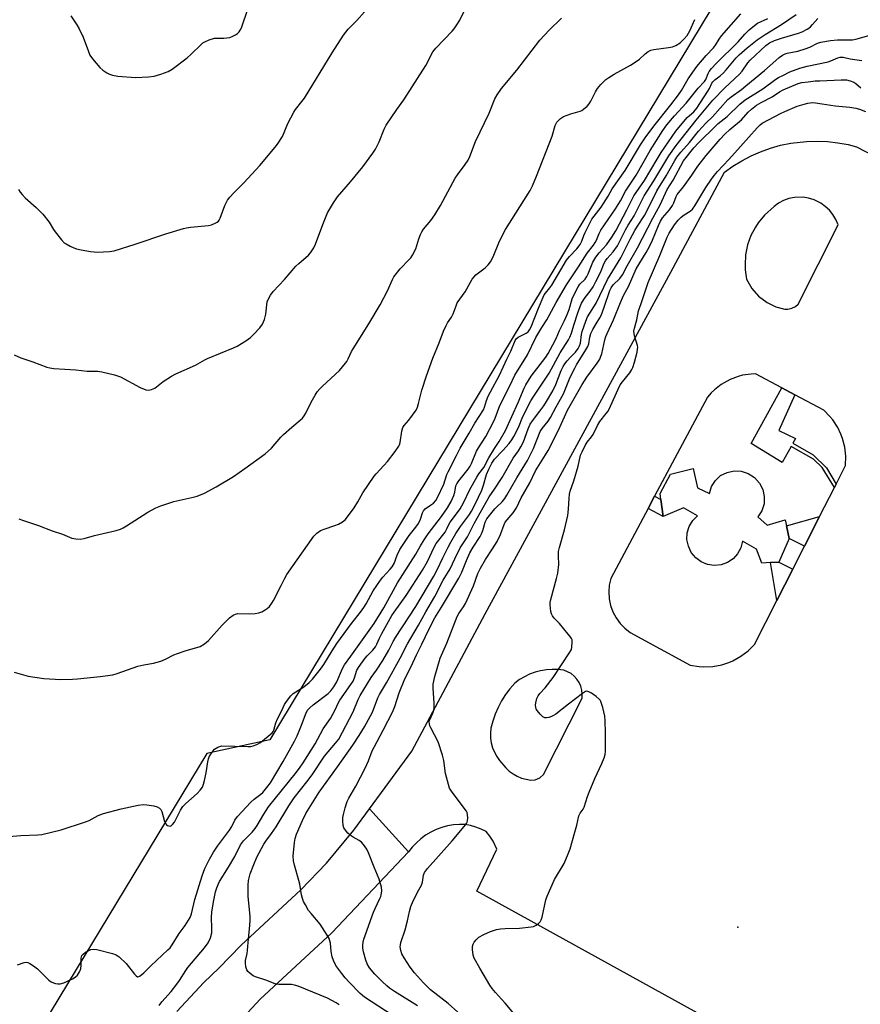
# Model space of a CAD drawing. Units: inches. Extents: x 1279767 to 1285768, y 561449 to 565449.
# Drawn here: x 1281934 to 1282246, y 561783 to 562148 of the extents above; entities that cross this region are included whole.
import ezdxf

# ---------------------------------------------------------------- set-up
doc = ezdxf.new("R2010")
doc.units = ezdxf.units.IN
doc.header["$MEASUREMENT"] = 0
for name, color, linetype in [('BLDG-Footprint', 5, 'Continuous'), ('ELEV-Spot Elevation', 7, 'Continuous'), ('NTRL-Pasture Land', 2, 'Continuous'), ('TRANS-Driveway', 251, 'Continuous'), ('TRANS-Non Street Sidewalk', 7, 'Continuous'), ('TRANS-Parking Lot', 4, 'Continuous'), ('Undefined', 1, 'Continuous')]:
    doc.layers.add(name, color=color, linetype=linetype)

msp = doc.modelspace()

# ---------------------------------------------------------------- linework, layer by layer
at = {"layer": 'BLDG-Footprint', "elevation": 537.94}
msp.add_lwpolyline([(1282185.27, 561974.66), (1282189.74, 561972.63), (1282190.49, 561975.18), (1282191.89, 561977.43), (1282193.84, 561979.21), (1282196.21, 561980.42), (1282198.82, 561980.97), (1282201.51, 561980.81), (1282204.08, 561979.96), (1282206.36, 561978.48), (1282208.19, 561976.46), (1282209.45, 561974.06), (1282210.04, 561971.43), (1282209.93, 561968.76), (1282209.12, 561966.23), (1282207.68, 561964.01), (1282211.12, 561960.81), (1282217.76, 561962.87), (1282218.26, 561960.59), (1282219.28, 561955.9), (1282215.46, 561947.18), (1282212.28, 561947.01), (1282209.1, 561946.84), (1282207.1, 561951.95), (1282201.93, 561954.96), (1282201.34, 561952.52), (1282200.16, 561950.3), (1282198.47, 561948.44), (1282196.38, 561947.05), (1282194.01, 561946.21), (1282191.49, 561945.96), (1282188.99, 561946.34), (1282186.64, 561947.31), (1282184.6, 561948.81), (1282182.98, 561950.76), (1282181.89, 561953.03), (1282181.38, 561955.5), (1282181.48, 561958.02), (1282182.2, 561960.42), (1282183.49, 561962.58), (1282185.26, 561964.36), (1282180.09, 561967.27), (1282172.51, 561964.1), (1282171.7, 561970.37), (1282171.42, 561972.57), (1282175.25, 561979.81), (1282183.7, 561981.87)], close=True, dxfattribs=at)
at = {"layer": 'ELEV-Spot Elevation'}
msp.add_point((1282200.23, 561811.96, 538.1), dxfattribs=at)
at = {"layer": 'NTRL-Pasture Land'}
msp.add_polyline3d([(1282477.83, 562216.57, 0), (1282465.37, 562196.22, 0), (1282329.24, 562277.42, 0), (1282279.98, 562300.67, 0), (1282026.85, 561881.28, 0), (1282003.52, 561876.31, 0), (1281930.46, 561755.62, 0)], dxfattribs=at)
at = {"layer": 'TRANS-Driveway'}
msp.add_lwpolyline([(1281992.34, 561780.67), (1282002.35, 561791.42), (1282007.92, 561796.79), (1282016.23, 561805.33), (1282038.36, 561825.83), (1282047.86, 561835.66), (1282057.96, 561847.85), (1282063.73, 561855.81), (1282078.26, 561839.84), (1282049.85, 561809.88), (1282023.23, 561785.27), (1282012.63, 561773.82)], dxfattribs=at)
at = {"layer": 'TRANS-Non Street Sidewalk'}
for points in [[(1282221.3, 562009.15), (1282215.45, 561995.93), (1282221.64, 561992.91), (1282220.62, 561991.18), (1282228.08, 561986.97), (1282233.07, 561982.11), (1282236.63, 561976.11), (1282235.98, 561974.83), (1282231.47, 561982.2), (1282228.2, 561985.28), (1282219.94, 561989.97), (1282216.62, 561984.05), (1282205.17, 561991.06), (1282216.53, 562011.69)], [(1282166.97, 561967.06), (1282169.4, 561971.6), (1282171.7, 561970.37), (1282172.51, 561964.1)], [(1282224.89, 561953.05), (1282219.28, 561955.9), (1282218.26, 561960.59), (1282230.47, 561964.02)], [(1282220.58, 561944.59), (1282214.64, 561932.91), (1282212.28, 561947.01), (1282215.46, 561947.18)]]:
    msp.add_lwpolyline(points, close=True, dxfattribs=at)
at = {"layer": 'TRANS-Parking Lot'}
msp.add_polyline3d([(1282245.57, 561746.91, 0), (1282103.49, 561825.32, 0), (1282110.9, 561840.84, 0), (1282109.59, 561843.86, 0), (1282108.38, 561845.7, 0), (1282106.92, 561847.36, 0), (1282105.09, 561848.3, 0), (1282103.17, 561849.05, 0), (1282101.18, 561849.59, 0), (1282099.15, 561849.92, 0), (1282097.09, 561850.03, 0), (1282094.88, 561849.87, 0), (1282092.69, 561849.49, 0), (1282090.54, 561848.92, 0), (1282088.46, 561848.14, 0), (1282086.46, 561847.18, 0), (1282084.56, 561846.03, 0), (1282082.77, 561844.71, 0), (1282081.12, 561843.23, 0), (1282079.61, 561841.6, 0), (1282078.26, 561839.84, 0), (1282063.73, 561855.81, 0), (1282079.38, 561877.09, 0), (1282106.65, 561928.01, 0), (1282175.41, 562054.63, 0), (1282195.23, 562091.58, 0), (1282198.38, 562093.84, 0), (1282201.68, 562095.87, 0), (1282205.11, 562097.67, 0), (1282208.65, 562099.22, 0), (1282212.3, 562100.52, 0), (1282216.03, 562101.57, 0), (1282219.83, 562102.35, 0), (1282225.72, 562103.03, 0), (1282229.59, 562103.13, 0), (1282233.46, 562102.96, 0), (1282237.31, 562102.52, 0), (1282241.12, 562101.82, 0), (1282244.23, 562101.04, 0), (1282378.57, 562031.14, 0)], dxfattribs=at)
for points in [[(1282226.45, 562081.99, 0), (1282224.37, 562082.31, 0), (1282221.24, 562082.24, 0), (1282219.18, 562081.83, 0), (1282217.2, 562081.14, 0), (1282215.34, 562080.18, 0), (1282213.63, 562078.97, 0), (1282210.1, 562075.75, 0), (1282207.75, 562072.86, 0), (1282206.73, 562071.31, 0), (1282205.1, 562068.16, 0), (1282203.86, 562064.65, 0), (1282203.11, 562061.01, 0), (1282202.88, 562057.29, 0), (1282202.96, 562055.43, 0), (1282203.46, 562051.97, 0), (1282205.36, 562048.57, 0), (1282207.93, 562045.65, 0), (1282211.05, 562043.32, 0), (1282214.3, 562041.79, 0), (1282217.67, 562040.93, 0), (1282218.8, 562040.88, 0), (1282220.27, 562041.19, 0), (1282221.58, 562041.87, 0), (1282222.52, 562042.73, 0), (1282237.35, 562072.16, 0), (1282236.54, 562074.1, 0), (1282235.47, 562075.9, 0), (1282234.16, 562077.53, 0), (1282232.63, 562078.97, 0), (1282230.92, 562080.18, 0), (1282228.45, 562081.38, 0)], [(1282214.64, 561932.91, 0), (1282220.58, 561944.59, 0), (1282224.89, 561953.05, 0), (1282230.47, 561964.02, 0), (1282235.98, 561974.83, 0), (1282236.63, 561976.11, 0), (1282240.14, 561983.01, 0), (1282240.23, 561986.37, 0), (1282239.85, 561989.71, 0), (1282239.01, 561992.96, 0), (1282238.43, 561994.53, 0), (1282237.23, 561997.02, 0), (1282235.4, 561999.83, 0), (1282234.34, 562001.14, 0), (1282232.08, 562003.41, 0), (1282221.3, 562009.15, 0), (1282216.53, 562011.69, 0), (1282206.72, 562016.91, 0), (1282205.12, 562016.84, 0), (1282201.95, 562016.37, 0), (1282200.4, 562015.97, 0), (1282197.4, 562014.85, 0), (1282194.04, 562012.97, 0), (1282191.52, 562011, 0), (1282190.37, 562009.88, 0), (1282188.97, 562008.29, 0), (1282169.4, 561971.6, 0), (1282166.97, 561967.06, 0), (1282153.11, 561941.08, 0), (1282152.58, 561938.63, 0), (1282152.4, 561936.13, 0), (1282152.57, 561933.62, 0), (1282153.09, 561931.16, 0), (1282153.94, 561928.8, 0), (1282155.16, 561926.51, 0), (1282156.64, 561924.48, 0), (1282158.39, 561922.68, 0), (1282160.37, 561921.14, 0), (1282182.5, 561909, 0), (1282185.84, 561908.45, 0), (1282187.54, 561908.35, 0), (1282190.92, 561908.51, 0), (1282194.25, 561909.14, 0), (1282196.85, 561909.98, 0), (1282198.41, 561910.65, 0), (1282201.37, 561912.3, 0), (1282204.07, 561914.34, 0), (1282206.35, 561916.62, 0)], [(1282133.57, 561907.36, 0), (1282131.43, 561907.42, 0), (1282129.28, 561907.28, 0), (1282127.16, 561906.94, 0), (1282125.08, 561906.4, 0), (1282123.07, 561905.66, 0), (1282121.13, 561904.74, 0), (1282119.29, 561903.63, 0), (1282117.56, 561902.36, 0), (1282115.76, 561900.29, 0), (1282114.13, 561898.09, 0), (1282112.67, 561895.77, 0), (1282111.39, 561893.35, 0), (1282110.29, 561890.84, 0), (1282109.39, 561888.25, 0), (1282108.68, 561885.61, 0), (1282108.54, 561883.8, 0), (1282108.61, 561881.98, 0), (1282108.88, 561880.19, 0), (1282109.36, 561878.43, 0), (1282110.03, 561876.75, 0), (1282110.89, 561875.15, 0), (1282111.92, 561873.66, 0), (1282114.24, 561870.94, 0), (1282115.52, 561869.73, 0), (1282116.94, 561868.69, 0), (1282118.47, 561867.83, 0), (1282120.1, 561867.17, 0), (1282121.8, 561866.71, 0), (1282123.54, 561866.46, 0), (1282125.09, 561866.53, 0), (1282126.9, 561867.27, 0), (1282128.16, 561868.45, 0), (1282142.49, 561896.79, 0), (1282142.58, 561898.29, 0), (1282142.43, 561899.77, 0), (1282142.05, 561901.22, 0), (1282141.44, 561902.59, 0), (1282140.61, 561903.83, 0), (1282139.6, 561904.94, 0), (1282138.42, 561905.86, 0), (1282137.12, 561906.58, 0), (1282135.71, 561907.09, 0)]]:
    msp.add_polyline3d(points, close=True, dxfattribs=at)
at = {"layer": 'Undefined'}
for points, elevation in [([(1281928.59, 561845.46), (1281934.53, 561845.94), (1281940.87, 561846.11), (1281942.31, 561846.31), (1281949.55, 561848.05), (1281958.57, 561850.92), (1281959.89, 561851.48), (1281963.18, 561853.31), (1281965.18, 561854.11), (1281971.71, 561855.78), (1281978.1, 561857.14), (1281979.85, 561857.39), (1281981.29, 561857.28), (1281983.89, 561856.85), (1281985.04, 561856.51), (1281985.9, 561856.04), (1281986.41, 561855.5), (1281986.78, 561854.76), (1281987.83, 561851.09), (1281988.17, 561850.32), (1281988.51, 561849.91), (1281988.95, 561849.62), (1281989.44, 561849.44), (1281989.93, 561849.42), (1281990.38, 561849.6), (1281990.79, 561849.92), (1281991.49, 561850.78), (1281993.69, 561855.23), (1281994.62, 561856.67), (1281995.67, 561857.71), (1281999.87, 561861.51), (1282001.01, 561862.75), (1282001.84, 561863.86), (1282002.27, 561864.89), (1282002.61, 561866.3), (1282003.19, 561869.15), (1282003.81, 561873.14), (1282004.06, 561874.25), (1282004.38, 561875.04), (1282004.96, 561876.03), (1282005.78, 561877.22), (1282006.34, 561877.83), (1282006.95, 561878.31), (1282007.61, 561878.68), (1282008.31, 561878.93), (1282009.07, 561879.07), (1282018.64, 561878.88), (1282019.8, 561878.92), (1282020.65, 561879.07), (1282022.03, 561879.6), (1282023.32, 561880.32), (1282027.69, 561883.88), (1282028.05, 561884.38), (1282028.27, 561884.89), (1282029.07, 561887.65), (1282029.66, 561889.15), (1282031.29, 561892.16), (1282032.31, 561894.41), (1282033.4, 561896.07), (1282034.61, 561897.65), (1282035.41, 561898.45), (1282039.37, 561900.93), (1282041.37, 561902.58), (1282042.59, 561903.85), (1282045.63, 561907.53), (1282046.78, 561909.22), (1282049.88, 561914.34), (1282051.64, 561916.98), (1282057.05, 561924.43), (1282060.44, 561928.67), (1282061.67, 561930.32), (1282062.55, 561931.78), (1282065.12, 561936.48), (1282067.79, 561940.46), (1282068.71, 561941.62), (1282071.47, 561944.53), (1282072.15, 561945.38), (1282072.88, 561946.66), (1282074, 561949.74), (1282075, 561951.79), (1282078.49, 561957.02), (1282080.96, 561960.16), (1282081.85, 561961.49), (1282082.59, 561963.08), (1282083.36, 561965.45), (1282083.71, 561966.16), (1282084.43, 561966.89), (1282086.37, 561968.21), (1282087.42, 561969.06), (1282088.29, 561970.03), (1282088.96, 561971.12), (1282091.27, 561976.03), (1282092.44, 561979.6), (1282092.85, 561980.63), (1282096.02, 561986.66), (1282097.35, 561989.41), (1282100.69, 561994.97), (1282102.77, 561998.61), (1282105.97, 562003.58), (1282106.38, 562004.6), (1282107.1, 562007.1), (1282107.76, 562008.7), (1282108.53, 562010.27), (1282111.94, 562016.47), (1282114.66, 562022.33), (1282116.11, 562025.27), (1282117.68, 562029.23), (1282118.13, 562029.86), (1282118.89, 562030.53), (1282119.58, 562030.92), (1282121.75, 562031.93), (1282122.53, 562032.53), (1282123.06, 562033.19), (1282123.6, 562034.31), (1282126.33, 562041.22), (1282128.52, 562046.14), (1282128.98, 562046.82), (1282130.54, 562048.72), (1282131.29, 562049.82), (1282136.78, 562059.03), (1282137.83, 562060.33), (1282140.62, 562063.26), (1282141.86, 562064.82), (1282142.46, 562066.04), (1282143.2, 562068.22), (1282143.66, 562069.29), (1282145.35, 562072.7), (1282146.18, 562074.2), (1282149.59, 562078.71), (1282152.21, 562082.72), (1282153.62, 562085.4), (1282158.48, 562092.26), (1282164.17, 562101.73), (1282165.89, 562104.34), (1282169.1, 562108.65), (1282175.42, 562116.51), (1282178.26, 562120.22), (1282179.37, 562121.89), (1282181.88, 562126.26), (1282185.03, 562130.71), (1282188.47, 562134.85), (1282191.18, 562137.66), (1282191.95, 562138.7), (1282193.36, 562140.95), (1282194.21, 562142.11), (1282201.28, 562150.28)], 522), ([(1281932.08, 561906.35), (1281937.27, 561904.89), (1281943.13, 561904.02), (1281949.36, 561903.67), (1281953.75, 561903.79), (1281955.52, 561903.92), (1281963.92, 561904.8), (1281968.62, 561905.42), (1281970.31, 561905.93), (1281977.94, 561908.65), (1281980.12, 561909.16), (1281983.68, 561909.72), (1281986.39, 561910.49), (1281988.23, 561911.21), (1281991.3, 561912.77), (1281992.61, 561913.36), (1281995.42, 561914.27), (1282000.97, 561915.91), (1282002.62, 561916.9), (1282004.15, 561918.13), (1282009.19, 561923.85), (1282011.92, 561926.5), (1282013.27, 561927.58), (1282014.16, 561927.95), (1282014.97, 561928.08), (1282019.35, 561928.05), (1282021.34, 561928.14), (1282022.72, 561928.33), (1282023.8, 561928.75), (1282025.09, 561929.45), (1282025.81, 561929.94), (1282026.65, 561930.76), (1282027.59, 561931.91), (1282028.22, 561932.91), (1282031.07, 561938.46), (1282032.3, 561941.04), (1282033.17, 561942.56), (1282043.11, 561956.73), (1282044.26, 561957.9), (1282045.61, 561958.87), (1282046.96, 561959.44), (1282050.92, 561960.72), (1282052.3, 561961.24), (1282053.81, 561962.11), (1282054.7, 561962.84), (1282055.99, 561964.41), (1282058.04, 561967.25), (1282059.47, 561969.52), (1282061.29, 561972.82), (1282065.42, 561979.01), (1282066.17, 561979.93), (1282069.09, 561982.91), (1282070.36, 561984.39), (1282073.25, 561988.18), (1282074.6, 561990.14), (1282074.86, 561990.66), (1282075.1, 561991.49), (1282075.72, 561995.74), (1282076.08, 561997.03), (1282076.54, 561997.75), (1282078.28, 561999.78), (1282079.67, 562001.62), (1282080.99, 562003.52), (1282081.52, 562004.53), (1282081.93, 562005.89), (1282083.18, 562010.91), (1282084.85, 562016.12), (1282087.26, 562022.76), (1282089.59, 562028.4), (1282091.23, 562032.78), (1282092.1, 562034.83), (1282092.67, 562035.8), (1282094.09, 562037.92), (1282094.74, 562039.1), (1282095.17, 562040.08), (1282095.83, 562042.17), (1282096.29, 562043.22), (1282099.14, 562047.27), (1282101.81, 562051.97), (1282103.17, 562053.63), (1282106.63, 562056.25), (1282107.69, 562057.29), (1282108.62, 562058.44), (1282109.52, 562060.28), (1282111.87, 562066.02), (1282114.16, 562070.41), (1282123.27, 562084.78), (1282124.16, 562086.61), (1282125.64, 562090.1), (1282131.43, 562104.97), (1282132.59, 562108.88), (1282132.92, 562109.67), (1282133.22, 562110.14), (1282133.74, 562110.76), (1282134.54, 562111.52), (1282135.68, 562112.27), (1282138.29, 562113.26), (1282141.86, 562114.25), (1282142.37, 562114.48), (1282143.08, 562114.94), (1282144.37, 562116.07), (1282145.11, 562116.95), (1282145.72, 562117.97), (1282147.5, 562121.43), (1282148.27, 562122.63), (1282149.48, 562124.08), (1282151.3, 562125.9), (1282152.41, 562126.75), (1282154.37, 562127.94), (1282160.49, 562131.31), (1282162.18, 562132.36), (1282163.78, 562133.49), (1282165.91, 562135.48), (1282167.01, 562136.29), (1282167.96, 562136.82), (1282169.04, 562137.13), (1282174.57, 562137.76), (1282175.98, 562138), (1282177.23, 562138.53), (1282178.84, 562139.57), (1282180.4, 562141), (1282181.46, 562142.31), (1282182.39, 562144.02), (1282184.29, 562148.16)], 520), ([(1281933.31, 561798), (1281935.81, 561798.83), (1281936.63, 561798.95), (1281937.15, 561798.88), (1281937.89, 561798.54), (1281939.32, 561797.58), (1281940.69, 561796.47), (1281944.91, 561792.33), (1281945.83, 561791.64), (1281946.62, 561791.32), (1281947.45, 561791.1), (1281948.3, 561790.95), (1281949.14, 561790.93), (1281950.5, 561791.35), (1281953.71, 561792.84), (1281954.7, 561793.45), (1281955.51, 561794.22), (1281956.34, 561795.35), (1281956.57, 561795.84), (1281956.81, 561796.61), (1281956.95, 561797.73), (1281956.98, 561800.41), (1281957.2, 561801.41), (1281957.62, 561801.99), (1281958.49, 561802.69), (1281959.48, 561803.23), (1281960.52, 561803.66), (1281961.6, 561803.84), (1281962.74, 561803.68), (1281968.5, 561802.24), (1281969.87, 561801.74), (1281971.03, 561800.9), (1281973.61, 561798.5), (1281976.7, 561794.5), (1281977.26, 561793.91), (1281977.85, 561793.59), (1281978.28, 561793.67), (1281978.74, 561793.9), (1281980.12, 561794.97), (1281982.79, 561797.63), (1281989.05, 561803.49), (1281989.86, 561804.34), (1281990.65, 561805.36), (1281993.24, 561809.56), (1281995.48, 561812.61), (1281996.75, 561814.53), (1281997.31, 561815.53), (1281997.76, 561816.86), (1281998.98, 561822.16), (1282001.74, 561830.99), (1282002.79, 561833.62), (1282003.74, 561835.66), (1282004.53, 561837.17), (1282006.01, 561839.69), (1282007.47, 561841.9), (1282011.92, 561847.91), (1282012.74, 561849.26), (1282013.9, 561851.57), (1282014.83, 561852.98), (1282019.76, 561858.26), (1282021.07, 561859.38), (1282023.45, 561861.18), (1282024.21, 561861.88), (1282025.72, 561863.63), (1282027.09, 561865.46), (1282031.8, 561873.32), (1282035.92, 561880.87), (1282036.91, 561882.87), (1282038.07, 561885.51), (1282038.84, 561887.37), (1282040.04, 561890.73), (1282040.84, 561892.28), (1282041.59, 561893.15), (1282042.92, 561894.32), (1282048.38, 561898.48), (1282049.37, 561899.52), (1282050.49, 561901), (1282051.6, 561902.87), (1282053.71, 561907.72), (1282054.46, 561909.13), (1282056.84, 561912.32), (1282065.5, 561924.43), (1282069.08, 561930.3), (1282074.16, 561939.47), (1282076.08, 561942.62), (1282080.89, 561950.17), (1282082.63, 561953.26), (1282084, 561955.47), (1282085.44, 561957.65), (1282090.47, 561964.12), (1282092.63, 561967.23), (1282093.97, 561969.57), (1282095.04, 561971.85), (1282095.42, 561973.13), (1282095.79, 561975.38), (1282096.08, 561976.12), (1282096.89, 561977.31), (1282100.34, 561981.63), (1282101.05, 561982.69), (1282101.55, 561983.73), (1282103.4, 561988.31), (1282104.15, 561989.56), (1282106.91, 561993.73), (1282109.7, 561999.15), (1282110.28, 562000.46), (1282111.99, 562005.17), (1282115.79, 562012.42), (1282117.59, 562016.44), (1282122.25, 562023.91), (1282125.43, 562030.37), (1282127.59, 562034.11), (1282129.46, 562036.95), (1282132.92, 562043.4), (1282136.76, 562049.95), (1282141.23, 562056.59), (1282144.44, 562061.68), (1282146.75, 562064.58), (1282147.42, 562065.54), (1282147.9, 562066.48), (1282148.81, 562068.86), (1282149.47, 562070.09), (1282154.93, 562078.07), (1282156.72, 562081.03), (1282158.55, 562084.53), (1282162.55, 562090.55), (1282167.78, 562099.62), (1282172.46, 562107.04), (1282173.97, 562109.16), (1282176.78, 562112.52), (1282181.08, 562117.2), (1282185.57, 562122.76), (1282187.84, 562125.23), (1282188.35, 562126.01), (1282189.22, 562128.14), (1282189.62, 562128.87), (1282190.48, 562129.99), (1282192.21, 562131.88), (1282200.29, 562139.94), (1282202.81, 562142.79), (1282204.38, 562144.36), (1282206.35, 562145.98), (1282207.5, 562146.8), (1282211.29, 562148.57)], 524), ([(1281933.87, 561963.22), (1281935.23, 561962.68), (1281941.1, 561960.72), (1281946.13, 561958.74), (1281950.05, 561957.57), (1281953.49, 561956.04), (1281954.9, 561955.74), (1281956.63, 561955.65), (1281958.02, 561955.89), (1281961.86, 561957), (1281969.95, 561958.93), (1281971.54, 561959.42), (1281972.46, 561959.85), (1281973.71, 561960.58), (1281981.67, 561965.7), (1281984.55, 561967.28), (1281986.47, 561968.01), (1281991.22, 561969.6), (1281997.95, 561971.12), (1281999.9, 561971.66), (1282002.64, 561972.75), (1282007, 561975.03), (1282013.37, 561978.83), (1282017.57, 561981.81), (1282025.05, 561987.33), (1282027.44, 561989.4), (1282030.93, 561993.42), (1282031.94, 561994.48), (1282034.97, 561997.21), (1282038.09, 561999.73), (1282038.92, 562000.5), (1282039.6, 562001.38), (1282040.19, 562002.34), (1282042.14, 562006.45), (1282043.57, 562009.03), (1282044.38, 562010.24), (1282045.3, 562011.35), (1282046.31, 562012.41), (1282052.61, 562018.19), (1282053.75, 562019.49), (1282055.32, 562021.53), (1282055.9, 562022.52), (1282057.11, 562025.15), (1282057.68, 562026.19), (1282063.54, 562035.46), (1282067.76, 562042.44), (1282070.36, 562047.7), (1282072.25, 562051.82), (1282072.8, 562052.81), (1282075.1, 562055.83), (1282078.47, 562059.22), (1282079.03, 562059.88), (1282079.67, 562060.86), (1282080.89, 562063.19), (1282081.97, 562066.91), (1282082.59, 562068.54), (1282083.1, 562069.58), (1282083.75, 562070.47), (1282086.46, 562073.75), (1282087.95, 562075.87), (1282090.08, 562079.31), (1282095.47, 562089.43), (1282096.32, 562090.66), (1282099.23, 562094.46), (1282100.29, 562096.12), (1282100.89, 562097.43), (1282102.97, 562103.01), (1282108.14, 562113.51), (1282110.24, 562118.78), (1282111.07, 562120.22), (1282112.7, 562122.58), (1282118.36, 562129.4), (1282126.92, 562140.54), (1282130.26, 562144.18), (1282134.94, 562148.71)], 518), ([(1281985.84, 561782.88), (1281986.84, 561784.26), (1281990.27, 561788.13), (1281992.35, 561790.77), (1281993.33, 561792.18), (1281995.67, 561795.9), (1281996.49, 561797.04), (1282002.66, 561804.27), (1282004.03, 561806.09), (1282004.82, 561807.94), (1282005.31, 561809.87), (1282005.37, 561811.5), (1282005.21, 561815.66), (1282005.31, 561817.49), (1282005.96, 561821.37), (1282006.73, 561824.99), (1282007.16, 561826.56), (1282007.63, 561827.76), (1282008.21, 561828.88), (1282011.51, 561834.11), (1282013.83, 561838.09), (1282015.96, 561842.43), (1282017.05, 561843.87), (1282020.3, 561847.19), (1282021.39, 561848.45), (1282022.16, 561849.55), (1282024.59, 561853.81), (1282026.31, 561856.47), (1282028.89, 561859.78), (1282036.21, 561868.7), (1282037.82, 561870.87), (1282039.18, 561872.87), (1282043.61, 561879.89), (1282046.61, 561885.41), (1282049.27, 561889.24), (1282051.08, 561892.51), (1282052.21, 561895.14), (1282052.7, 561896.06), (1282056.85, 561901.81), (1282057.65, 561903.03), (1282058.22, 561904.25), (1282059.11, 561907.17), (1282059.87, 561908.56), (1282062.11, 561911.64), (1282062.89, 561912.5), (1282065.04, 561914.57), (1282065.93, 561915.75), (1282066.5, 561916.77), (1282067.49, 561919.05), (1282068.32, 561920.72), (1282072.05, 561927.4), (1282072.89, 561928.67), (1282077.38, 561934.76), (1282083.38, 561944.19), (1282085.22, 561947.45), (1282087.69, 561952.69), (1282088.49, 561954.12), (1282091.78, 561958.3), (1282092.34, 561959.25), (1282093.14, 561961.05), (1282093.68, 561961.96), (1282096.77, 561966), (1282097.4, 561966.93), (1282098.6, 561969.09), (1282100.87, 561974.06), (1282103.52, 561978.69), (1282104.28, 561979.89), (1282106.13, 561982.26), (1282107.91, 561985.75), (1282110.02, 561989.21), (1282111.83, 561991.85), (1282114.2, 561995.98), (1282118.89, 562006.28), (1282121.11, 562011.65), (1282121.72, 562012.87), (1282123.65, 562016.02), (1282129.1, 562023.06), (1282129.94, 562024.4), (1282131.74, 562027.67), (1282132.86, 562029.97), (1282134.16, 562032.96), (1282136.04, 562036.73), (1282137, 562038.88), (1282137.71, 562040.76), (1282138.82, 562044.65), (1282139.83, 562046.79), (1282141.09, 562049.15), (1282141.74, 562050.11), (1282143.64, 562052.01), (1282144.3, 562052.94), (1282144.78, 562053.93), (1282146.52, 562058.23), (1282147.55, 562060.14), (1282148.82, 562061.77), (1282151.57, 562064.7), (1282153.57, 562067.49), (1282154.96, 562069.91), (1282159.13, 562077.65), (1282161.73, 562082.8), (1282165.7, 562088.58), (1282170.3, 562096.44), (1282171.82, 562098.88), (1282177.26, 562106.76), (1282181.47, 562111.87), (1282182.26, 562112.67), (1282183.86, 562114.03), (1282184.98, 562115.37), (1282189.16, 562121.58), (1282189.74, 562122.68), (1282190.54, 562124.54), (1282190.91, 562125.13), (1282191.65, 562125.85), (1282193.72, 562127.33), (1282194.94, 562128.39), (1282195.91, 562129.48), (1282199.62, 562134.03), (1282200.67, 562135.15), (1282203.7, 562137.73), (1282207.4, 562140.62), (1282210.37, 562142.59), (1282216.39, 562146.27), (1282221.79, 562150.02)], 526), ([(1282052.54, 561783.21), (1282051.34, 561783.97), (1282048.15, 561785.63), (1282037.32, 561790.11), (1282035.99, 561790.48), (1282034.89, 561790.66), (1282030.13, 561790.75), (1282028.74, 561790.93), (1282025.39, 561792.3), (1282021.46, 561793.57), (1282020.68, 561793.94), (1282019.54, 561794.76), (1282018.73, 561795.52), (1282018.29, 561796.2), (1282017.96, 561797.3), (1282017.78, 561798.76), (1282017.84, 561799.63), (1282018.39, 561802.14), (1282018.59, 561803.4), (1282018.89, 561807.58), (1282019.34, 561811.23), (1282019.53, 561814.37), (1282019.52, 561816.07), (1282018.84, 561823.25), (1282018.79, 561827.56), (1282018.96, 561829.26), (1282019.57, 561831.72), (1282020.85, 561835.21), (1282022.06, 561837.91), (1282024.57, 561842.69), (1282025.33, 561843.83), (1282027.47, 561846.61), (1282029.2, 561849.13), (1282033.86, 561856.94), (1282035.85, 561859.88), (1282040.53, 561865.76), (1282042.48, 561868.34), (1282047.09, 561875.26), (1282051.17, 561880.1), (1282052.33, 561881.62), (1282057.68, 561891.76), (1282059.52, 561896.25), (1282060.29, 561897.77), (1282064.36, 561904.39), (1282066.36, 561907.16), (1282068.74, 561910.76), (1282070.89, 561914.59), (1282072.47, 561917.76), (1282073.35, 561919.28), (1282080.91, 561930.76), (1282087.6, 561942.02), (1282088.86, 561944.27), (1282090.91, 561948.76), (1282092.87, 561952.77), (1282093.84, 561954.53), (1282095.79, 561957.79), (1282097.42, 561960.36), (1282100.77, 561964.78), (1282101.58, 561965.99), (1282102.95, 561968.58), (1282105.37, 561973.85), (1282106, 561975.67), (1282107.1, 561979.62), (1282107.97, 561981.63), (1282109.08, 561983.86), (1282110.11, 561985.33), (1282113.14, 561988.53), (1282115.46, 561991.17), (1282116.45, 561992.43), (1282117.28, 561993.75), (1282118.9, 561997.1), (1282120.6, 562001.16), (1282123.54, 562006.9), (1282124.43, 562008.33), (1282130.37, 562017.16), (1282134.36, 562024.69), (1282137.43, 562029.46), (1282138.02, 562030.5), (1282138.56, 562031.93), (1282139.41, 562034.97), (1282140.88, 562039.52), (1282141.76, 562041.86), (1282142.33, 562043.11), (1282143.65, 562045.2), (1282145.56, 562047.49), (1282146.62, 562049.17), (1282147.67, 562051.15), (1282149.3, 562054.48), (1282150.7, 562057.9), (1282151.16, 562058.82), (1282151.81, 562059.69), (1282154.06, 562062.16), (1282155.6, 562064.4), (1282158.56, 562070.31), (1282159.56, 562071.99), (1282161.83, 562075.46), (1282165.51, 562082.83), (1282169.16, 562088.43), (1282174.6, 562097.7), (1282177.37, 562101.45), (1282184.82, 562110.94), (1282191.01, 562118.36), (1282195.37, 562122.83), (1282200.78, 562127.87), (1282201.77, 562129.09), (1282203.89, 562132.17), (1282204.75, 562133.16), (1282210.64, 562138.5), (1282211.98, 562139.5), (1282213.83, 562140.35), (1282216.35, 562141.26), (1282222.76, 562143.11), (1282224.08, 562143.65), (1282225.86, 562144.55), (1282226.58, 562145), (1282227.17, 562145.51), (1282227.91, 562146.27), (1282229.86, 562148.58)], 528), ([(1282072.16, 561779.33), (1282061.87, 561786.04), (1282060.31, 561787.32), (1282056.22, 561791.51), (1282054.72, 561793.19), (1282053.46, 561794.72), (1282051.3, 561797.74), (1282050.36, 561799.54), (1282049.89, 561800.91), (1282049.54, 561802.91), (1282049.29, 561806.07), (1282049.1, 561806.93), (1282048.79, 561807.75), (1282048.06, 561809.03), (1282045.49, 561813.04), (1282042.08, 561816.97), (1282041.19, 561818.12), (1282039.98, 561820.16), (1282039.3, 561821.47), (1282038.87, 561822.59), (1282038.51, 561823.92), (1282037.93, 561827.87), (1282037.63, 561829.27), (1282035.95, 561834.87), (1282035.56, 561836.55), (1282035.53, 561838.28), (1282035.94, 561843.33), (1282036.2, 561844.74), (1282036.76, 561846.34), (1282038.89, 561851.46), (1282040.18, 561854.01), (1282045.05, 561861.92), (1282051.95, 561871.4), (1282057.63, 561879.42), (1282059.95, 561882.89), (1282061.94, 561886.19), (1282064.84, 561891.58), (1282066.83, 561896.86), (1282067.41, 561898.16), (1282070.04, 561902.45), (1282075.16, 561911.64), (1282077.84, 561916.92), (1282081.89, 561923.77), (1282084.65, 561928.76), (1282087.93, 561934.46), (1282091.1, 561940.48), (1282093.66, 561944.65), (1282095.41, 561948.43), (1282097.39, 561952.43), (1282100.03, 561956.49), (1282102.53, 561961.46), (1282108.15, 561971.34), (1282110.07, 561974.15), (1282112.85, 561978.52), (1282117.04, 561985.7), (1282118.97, 561988.42), (1282119.84, 561989.83), (1282120.77, 561991.74), (1282122.49, 561996.57), (1282123.33, 561998.32), (1282124.14, 561999.54), (1282126.88, 562003.05), (1282128.34, 562005.08), (1282129.38, 562006.72), (1282131.64, 562010.64), (1282132.84, 562012.98), (1282134.71, 562018.13), (1282135.45, 562019.66), (1282136.1, 562020.62), (1282137.02, 562021.75), (1282138.18, 562023.06), (1282140.02, 562024.92), (1282141.06, 562026.34), (1282141.56, 562027.33), (1282141.88, 562028.29), (1282142.31, 562031.47), (1282142.58, 562032.59), (1282143.88, 562036.48), (1282144.55, 562038.06), (1282147.71, 562043.12), (1282151.92, 562051.81), (1282153.85, 562055.09), (1282156.89, 562059.91), (1282160.29, 562066.75), (1282162.06, 562070.06), (1282163, 562071.61), (1282165.61, 562075.52), (1282166.27, 562076.65), (1282170.2, 562084.7), (1282173.72, 562090.3), (1282176.85, 562095.94), (1282177.64, 562097.17), (1282179.11, 562099.04), (1282182.35, 562102.65), (1282185.6, 562106.83), (1282188.32, 562109.73), (1282190.79, 562112.16), (1282196.57, 562118.49), (1282197.81, 562119.54), (1282201.53, 562122.27), (1282203.17, 562123.56), (1282210.09, 562129.26), (1282214.25, 562132.99), (1282215.58, 562134.09), (1282216.74, 562134.92), (1282217.72, 562135.44), (1282218.46, 562135.71), (1282222.42, 562136.48), (1282225.22, 562137.31), (1282226.87, 562137.93), (1282229.78, 562139.36), (1282231.03, 562139.77), (1282234.52, 562140.36), (1282237.17, 562140.62), (1282238.64, 562140.71), (1282241.8, 562140.63), (1282242.68, 562140.67), (1282244.38, 562141.04), (1282249.16, 562142.36)], 530), ([(1282081.49, 561782.76), (1282073.03, 561788.13), (1282071.21, 561789.4), (1282070.15, 561790.25), (1282068.42, 561791.8), (1282065.73, 561794.5), (1282063.76, 561796.88), (1282062.91, 561798.35), (1282062.42, 561799.74), (1282061.53, 561802.81), (1282061.28, 561804.16), (1282061.25, 561805.28), (1282061.4, 561806.36), (1282061.68, 561807.44), (1282065.28, 561817.52), (1282065.83, 561818.85), (1282067.6, 561822.53), (1282067.91, 561823.35), (1282068.2, 561824.5), (1282068.32, 561825.37), (1282068.18, 561826.76), (1282067.32, 561829.76), (1282065.45, 561834.14), (1282063.34, 561839.52), (1282062.72, 561840.83), (1282061.59, 561842.57), (1282060.82, 561843.44), (1282059.91, 561844.08), (1282057.65, 561845.31), (1282056.57, 561845.99), (1282055.75, 561846.73), (1282054.81, 561847.83), (1282054.23, 561848.79), (1282054.01, 561849.62), (1282053.84, 561851.38), (1282053.89, 561852.54), (1282054.09, 561853.63), (1282054.74, 561856.12), (1282055.52, 561858.5), (1282056.12, 561859.72), (1282058.65, 561864.19), (1282062.11, 561870.85), (1282063.35, 561873.54), (1282064.76, 561877.21), (1282065.42, 561878.67), (1282068.85, 561884.98), (1282072.39, 561891.81), (1282073.16, 561893.72), (1282074.75, 561898.74), (1282076.82, 561903.97), (1282079.15, 561908.51), (1282081.13, 561912.82), (1282083.14, 561916.8), (1282085.8, 561922.51), (1282087.97, 561926.55), (1282090.43, 561930.5), (1282096.87, 561941.28), (1282097.91, 561943.42), (1282099.63, 561947.77), (1282100.93, 561950.67), (1282102.14, 561952.74), (1282104.7, 561956.72), (1282105.21, 561957.62), (1282105.69, 561958.86), (1282106.64, 561961.92), (1282107.23, 561963.18), (1282108.16, 561964.5), (1282110.16, 561966.89), (1282110.95, 561967.71), (1282112.92, 561969.54), (1282113.89, 561970.7), (1282114.68, 561971.96), (1282118.38, 561978.45), (1282122.33, 561984.77), (1282124.51, 561989.28), (1282126.96, 561995.51), (1282127.71, 561996.65), (1282129.96, 561999.39), (1282130.81, 562000.75), (1282132.86, 562004.68), (1282135.61, 562009.47), (1282138.15, 562015.63), (1282139.8, 562018.98), (1282140.5, 562020.24), (1282143.93, 562025.76), (1282144.64, 562027.06), (1282144.99, 562028.03), (1282145.39, 562030.51), (1282145.81, 562031.84), (1282146.53, 562033.37), (1282147.7, 562035.46), (1282149.07, 562037.64), (1282149.56, 562038.59), (1282150.71, 562041.65), (1282152.85, 562047.83), (1282153.28, 562048.83), (1282154, 562049.84), (1282156.52, 562052.28), (1282157.45, 562053.61), (1282159.16, 562056.91), (1282163.01, 562063.57), (1282168.71, 562074.62), (1282171.44, 562079.5), (1282174.1, 562085.25), (1282176.25, 562088.71), (1282180.15, 562095.83), (1282183.92, 562100.6), (1282185.63, 562102.49), (1282192.08, 562108.84), (1282192.98, 562109.62), (1282196.31, 562112.2), (1282201.02, 562116.83), (1282202.99, 562118.38), (1282209.43, 562122.48), (1282214.28, 562126.03), (1282215.26, 562126.65), (1282216.84, 562127.49), (1282219.5, 562128.8), (1282223.15, 562130.17), (1282225.97, 562130.93), (1282233.69, 562132.46), (1282234.7, 562132.81), (1282237.33, 562133.96), (1282238.14, 562134.2), (1282238.69, 562134.24), (1282239.25, 562134.17), (1282241.81, 562133.59), (1282246.17, 562133.04)], 532), ([(1282096.49, 561780.5), (1282092.87, 561783.67), (1282086.36, 561788.72), (1282085.31, 561789.69), (1282083.75, 561791.31), (1282080.37, 561795.08), (1282078.83, 561797.11), (1282076.65, 561800.53), (1282075.79, 561802.03), (1282075.34, 561803.3), (1282075.14, 561804.61), (1282075.21, 561805.43), (1282075.42, 561806.26), (1282076.92, 561810.97), (1282077.83, 561814.27), (1282078.54, 561817.78), (1282079.07, 561819.65), (1282079.88, 561821.72), (1282082.08, 561825.73), (1282082.98, 561827.56), (1282083.33, 561828.67), (1282083.74, 561831.24), (1282084.12, 561832.24), (1282085.18, 561833.64), (1282094.35, 561843.9), (1282098.86, 561849.19), (1282099.74, 561850.35), (1282099.99, 561850.85), (1282100.12, 561851.38), (1282100.18, 561852.48), (1282100.1, 561853.6), (1282099.92, 561854.4), (1282099.67, 561854.91), (1282094.33, 561861.9), (1282093.45, 561863.38), (1282093, 561864.78), (1282091.97, 561868.83), (1282091.32, 561873.72), (1282090.84, 561875.68), (1282089.18, 561880.6), (1282086.49, 561885.74), (1282086.14, 561886.52), (1282085.93, 561887.28), (1282085.91, 561888.03), (1282086.04, 561888.56), (1282087.21, 561891.22), (1282087.57, 561892.33), (1282087.75, 561893.17), (1282087.74, 561894.93), (1282087.29, 561900.54), (1282087.37, 561901.98), (1282087.99, 561904.75), (1282089.99, 561911.63), (1282092.4, 561917.16), (1282096.2, 561926.97), (1282096.86, 561928.2), (1282098.6, 561930.59), (1282099.29, 561931.89), (1282102.23, 561938.33), (1282103.9, 561942.92), (1282104.88, 561944.96), (1282106.67, 561948.2), (1282109.36, 561952.07), (1282111.1, 561954.79), (1282112.29, 561957.45), (1282113.63, 561961.07), (1282114.06, 561961.94), (1282116.93, 561965.46), (1282118.18, 561967.29), (1282120, 561970.98), (1282123.15, 561976.52), (1282125.23, 561980.94), (1282126.44, 561983), (1282128.93, 561986.86), (1282129.9, 561988.56), (1282133.8, 561996.09), (1282137.16, 562003.42), (1282142.55, 562013.03), (1282144.23, 562015.68), (1282148.12, 562020.9), (1282149.04, 562022.39), (1282149.52, 562023.44), (1282149.8, 562024.27), (1282150.92, 562029.47), (1282151.27, 562030.72), (1282151.75, 562031.91), (1282154.12, 562036.89), (1282156.69, 562043.39), (1282157.91, 562045.93), (1282159.76, 562049.3), (1282162.52, 562055.87), (1282166.26, 562061.89), (1282167.52, 562064.13), (1282168.59, 562066.46), (1282170.81, 562071.88), (1282171.56, 562073.5), (1282172.33, 562074.69), (1282174.88, 562077.7), (1282175.97, 562079.25), (1282176.47, 562080.21), (1282177.33, 562082.58), (1282177.74, 562083.36), (1282180.05, 562086.17), (1282183.17, 562090.55), (1282185.36, 562093.87), (1282188.47, 562097.86), (1282193.67, 562103.81), (1282195.44, 562105.73), (1282197.26, 562107.47), (1282201.53, 562111.06), (1282204.11, 562113.84), (1282205.28, 562114.97), (1282207.16, 562116.43), (1282208.84, 562117.39), (1282212.92, 562119.53), (1282215.72, 562121.44), (1282217.07, 562122.15), (1282222.53, 562124.42), (1282223.99, 562124.79), (1282226.27, 562125.11), (1282228.83, 562125.41), (1282230.58, 562125.52), (1282238.55, 562125.83), (1282240.51, 562125.79), (1282241.9, 562125.45), (1282243.21, 562124.91), (1282243.9, 562124.46), (1282245.77, 562122.84)], 534), ([(1282117.17, 561779.99), (1282114.03, 561783.79), (1282112.71, 561785.32), (1282110.38, 561787.73), (1282109.19, 561789.21), (1282108.39, 561790.41), (1282104.6, 561796.7), (1282102.57, 561800.5), (1282102.21, 561801.6), (1282101.9, 561803.66), (1282101.9, 561804.81), (1282102.14, 561805.6), (1282102.58, 561806.33), (1282103.27, 561807.27), (1282103.85, 561807.91), (1282104.29, 561808.28), (1282106.1, 561809.28), (1282108.63, 561810.39), (1282110.85, 561811.05), (1282112.26, 561811.33), (1282114.02, 561811.44), (1282119.33, 561811.56), (1282123.68, 561812.03), (1282124.51, 561812.23), (1282125.5, 561812.72), (1282126.41, 561813.34), (1282126.97, 561813.91), (1282127.34, 561814.62), (1282127.68, 561815.68), (1282129.11, 561822.03), (1282129.53, 561823.44), (1282132.33, 561829.58), (1282135.86, 561835.58), (1282137.42, 561839.1), (1282138.11, 561841.02), (1282139.84, 561847.13), (1282140.54, 561849.73), (1282141.34, 561853.18), (1282141.8, 561854.13), (1282142.87, 561855.69), (1282143.27, 561856.42), (1282144.5, 561860.33), (1282145.12, 561861.95), (1282147.23, 561867.04), (1282149.89, 561872.53), (1282150.65, 561874.63), (1282151.03, 561875.96), (1282151.18, 561877.2), (1282151.2, 561883.89), (1282151.06, 561888.36), (1282150.92, 561890.14), (1282150.19, 561893.29), (1282149.52, 561895.52), (1282149.25, 561896.01), (1282148.88, 561896.44), (1282147.72, 561897.37), (1282145.99, 561898.59), (1282145, 561899.18), (1282144.27, 561899.38), (1282143.8, 561899.27), (1282142.62, 561898.55), (1282137.48, 561894.61), (1282132.84, 561890.86), (1282131.96, 561890.31), (1282131.22, 561889.98), (1282130.17, 561889.63), (1282129.39, 561889.47), (1282128.66, 561889.5), (1282128, 561889.87), (1282127.02, 561890.86), (1282125.92, 561892.17), (1282125.49, 561892.86), (1282125.33, 561893.36), (1282125.3, 561894.17), (1282125.38, 561895), (1282125.73, 561896.65), (1282126.22, 561897.67), (1282126.86, 561898.5), (1282128.78, 561900.59), (1282131.79, 561904.48), (1282137.99, 561913.8), (1282138.54, 561914.82), (1282138.77, 561915.62), (1282138.88, 561917.56), (1282138.78, 561918.37), (1282138.6, 561918.88), (1282138.14, 561919.6), (1282137.4, 561920.53), (1282134.11, 561924.38), (1282132.17, 561926.44), (1282131.5, 561927.27), (1282131.16, 561928.01), (1282130.96, 561928.83), (1282130.63, 561931.4), (1282130.69, 561932.25), (1282130.91, 561933.38), (1282133.03, 561941.1), (1282133.49, 561943.1), (1282133.88, 561946.24), (1282133.73, 561949.5), (1282133.82, 561951.16), (1282134.14, 561952.59), (1282135.95, 561959.11), (1282137.2, 561964.46), (1282137.5, 561966.79), (1282137.69, 561970.89), (1282137.87, 561972.37), (1282138.11, 561973.51), (1282139.42, 561977.31), (1282141.11, 561982.66), (1282141.99, 561986.75), (1282142.53, 561988.08), (1282143.63, 561990.41), (1282144.36, 561991.63), (1282145.98, 561993.54), (1282146.63, 561994.44), (1282148.25, 561997.74), (1282149.11, 561999.26), (1282151.47, 562002.2), (1282152.13, 562003.14), (1282153.01, 562004.89), (1282155.84, 562011.29), (1282156.64, 562012.85), (1282157.48, 562013.99), (1282160.2, 562017.31), (1282161, 562018.48), (1282161.37, 562019.24), (1282161.95, 562021.2), (1282162.87, 562024.92), (1282163.08, 562026.06), (1282163.11, 562026.63), (1282162.99, 562027.46), (1282161.96, 562031.06), (1282161.74, 562032.75), (1282161.89, 562033.9), (1282162.75, 562036.93), (1282163.45, 562040.21), (1282164.43, 562042.97), (1282166.99, 562050.75), (1282171.37, 562060.8), (1282174.02, 562067.59), (1282174.76, 562069.02), (1282176.73, 562072.13), (1282178.06, 562073.84), (1282179.23, 562074.95), (1282180.29, 562075.78), (1282182.61, 562077.13), (1282183.47, 562077.92), (1282184.29, 562079.12), (1282188.4, 562085.91), (1282190.43, 562089.04), (1282191.44, 562090.41), (1282192.74, 562091.89), (1282196.93, 562096.29), (1282201.17, 562101.14), (1282207.43, 562108.11), (1282208.44, 562109.13), (1282209.28, 562109.78), (1282216.02, 562113.4), (1282217.58, 562114.13), (1282222.17, 562116.09), (1282224.75, 562116.87), (1282226.18, 562117.21), (1282227.84, 562117.38), (1282228.97, 562117.34), (1282231.52, 562117), (1282236.3, 562116.19), (1282241.73, 562115.72), (1282243.9, 562115.35), (1282245.28, 562114.96), (1282247.53, 562114.15)], 536)]:
    msp.add_lwpolyline(points, dxfattribs=dict(at, elevation=elevation))
for points in [[(1281932.08, 562024.02, 516), (1281934.61, 562022.8, 516), (1281939.02, 562021.36, 516), (1281944.19, 562019.4, 516), (1281945.3, 562019.11, 516), (1281946.74, 562018.95, 516), (1281954.95, 562018.4, 516), (1281959.16, 562017.91, 516), (1281963.13, 562017.91, 516), (1281964.54, 562017.67, 516), (1281969.33, 562016.53, 516), (1281970.43, 562016.22, 516), (1281971.51, 562015.76, 516), (1281978.79, 562011.8, 516), (1281980.89, 562011.02, 516), (1281981.95, 562010.84, 516), (1281982.98, 562011.07, 516), (1281984.21, 562011.67, 516), (1281987.32, 562014.08, 516), (1281990.45, 562016.1, 516), (1281991.95, 562016.96, 516), (1281999.28, 562020.16, 516), (1282002.68, 562022.12, 516), (1282003.75, 562022.64, 516), (1282013.41, 562026.51, 516), (1282014.74, 562027.13, 516), (1282017.94, 562029.17, 516), (1282019.6, 562030.35, 516), (1282020.9, 562031.56, 516), (1282023.15, 562033.92, 516), (1282024.1, 562035.32, 516), (1282024.9, 562037.07, 516), (1282025.29, 562039.02, 516), (1282025.87, 562043.65, 516), (1282026.28, 562044.75, 516), (1282027.01, 562046.04, 516), (1282028.01, 562047.37, 516), (1282032.24, 562051.84, 516), (1282036.5, 562056.77, 516), (1282037.55, 562057.79, 516), (1282041.09, 562060.92, 516), (1282041.91, 562061.78, 516), (1282042.4, 562062.44, 516), (1282043.1, 562063.61, 516), (1282043.72, 562064.92, 516), (1282046.48, 562072.25, 516), (1282048.24, 562076.54, 516), (1282048.88, 562077.83, 516), (1282050.38, 562080.3, 516), (1282051.88, 562082.43, 516), (1282056.71, 562088.05, 516), (1282061.33, 562093.6, 516), (1282065.01, 562098.66, 516), (1282065.93, 562100.19, 516), (1282067.32, 562102.84, 516), (1282069.14, 562107.55, 516), (1282069.91, 562109.03, 516), (1282073.93, 562114.89, 516), (1282076.51, 562118.47, 516), (1282084.62, 562131.19, 516), (1282085.5, 562132.69, 516), (1282086.56, 562135.13, 516), (1282087.17, 562136.2, 516), (1282088.31, 562137.52, 516), (1282094.4, 562143.87, 516), (1282095.14, 562144.77, 516), (1282096.15, 562146.21, 516), (1282097.18, 562147.99, 516), (1282101.22, 562156.23, 516)], [(1281953.07, 562149.55, 512), (1281955.32, 562146.19, 512), (1281956.18, 562144.69, 512), (1281957.68, 562141.58, 512), (1281959.61, 562136.34, 512), (1281960.19, 562135.03, 512), (1281961.16, 562133.6, 512), (1281963.87, 562130.44, 512), (1281964.96, 562129.45, 512), (1281966.4, 562128.42, 512), (1281967.42, 562127.87, 512), (1281968.5, 562127.5, 512), (1281970.52, 562127.15, 512), (1281977.06, 562126.64, 512), (1281981.84, 562126.97, 512), (1281983.92, 562127.22, 512), (1281986.43, 562127.93, 512), (1281989.16, 562128.89, 512), (1281990.63, 562129.79, 512), (1281996.22, 562133.97, 512), (1281997.53, 562135.16, 512), (1282001.35, 562138.9, 512), (1282002.01, 562139.48, 512), (1282002.73, 562139.96, 512), (1282004.34, 562140.63, 512), (1282006.3, 562141.21, 512), (1282007.17, 562141.28, 512), (1282009.79, 562141.23, 512), (1282010.9, 562141.35, 512), (1282012, 562141.57, 512), (1282013.11, 562141.98, 512), (1282014.16, 562142.5, 512), (1282014.86, 562143, 512), (1282015.46, 562143.6, 512), (1282015.84, 562144.19, 512), (1282016.29, 562145.15, 512), (1282018.85, 562152.34, 512)], [(1281933.72, 562085.21, 514), (1281934.3, 562084.25, 514), (1281935.02, 562083.38, 514), (1281936.22, 562082.18, 514), (1281940.26, 562078.57, 514), (1281942.75, 562076.07, 514), (1281945.01, 562073.14, 514), (1281946.67, 562070.41, 514), (1281947.33, 562069.47, 514), (1281949.67, 562066.52, 514), (1281950.66, 562065.49, 514), (1281951.36, 562065.02, 514), (1281952.87, 562064.22, 514), (1281954.16, 562063.6, 514), (1281955.23, 562063.2, 514), (1281956.94, 562062.83, 514), (1281960.37, 562062.27, 514), (1281961.78, 562062.08, 514), (1281962.94, 562062.02, 514), (1281967.36, 562062.25, 514), (1281969.09, 562062.51, 514), (1281976.89, 562064.95, 514), (1281988.3, 562068.75, 514), (1281994.85, 562070.74, 514), (1281996, 562071.03, 514), (1281997.47, 562071.24, 514), (1282004.07, 562071.81, 514), (1282005.21, 562072.14, 514), (1282006.6, 562072.69, 514), (1282007.36, 562073.11, 514), (1282007.77, 562073.46, 514), (1282008.09, 562073.86, 514), (1282008.47, 562074.61, 514), (1282010.14, 562079.28, 514), (1282010.6, 562080.29, 514), (1282011.14, 562081.21, 514), (1282012.02, 562082.31, 514), (1282013.53, 562083.99, 514), (1282017.2, 562087.73, 514), (1282023.07, 562094.13, 514), (1282028.78, 562100.88, 514), (1282029.66, 562102.03, 514), (1282031.46, 562104.86, 514), (1282033.52, 562109.65, 514), (1282035.72, 562113.88, 514), (1282036.38, 562114.83, 514), (1282038.74, 562117.75, 514), (1282039.71, 562119.1, 514), (1282049.87, 562135.82, 514), (1282054.14, 562142.37, 514), (1282054.98, 562143.55, 514), (1282055.86, 562144.59, 514), (1282059.02, 562147.81, 514), (1282061.86, 562150.98, 514)]]:
    msp.add_polyline3d(points, dxfattribs=at)

doc.saveas('drawing.dxf')
